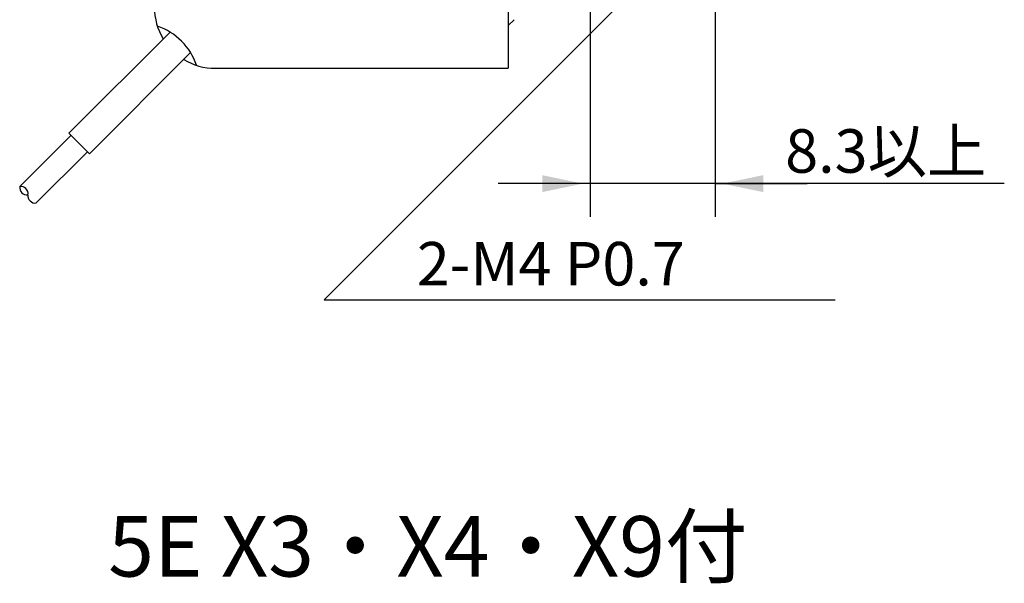
# Model space of a CAD drawing. Extents: x -50 to 104, y -72 to 46.
# Drawn here: x -35 to 33, y -60 to -21 of the extents above; entities that cross this region are included whole.
import ezdxf

# ---------------------------------------------------------------- set-up
doc = ezdxf.new("R2010")
doc.units = 0
doc.linetypes.add('C_SOLID_L', pattern=[0])
doc.linetypes.add('C_SOLID_M', pattern=[0])
doc.layers.add('MO_001_VIEW_PV', color=7, linetype='CONTINUOUS')
doc.styles.get("Standard").update_dxf_attribs({"font": 'monotxt', "height": 4.1672, "bigfont": 'BIGFONT'})
doc.dimstyles.get("Standard").update_dxf_attribs({"dimtxt": 0.18, "dimasz": 0.18, "dimexe": 0.18, "dimexo": 0.0625, "dimgap": 0.09, "dimtad": 0, "dimtih": 1, "dimtoh": 1, "dimdec": 4, "dimzin": 0, "dimtxsty": 'STANDARD', "dimcen": 0.09, "dimazin": 3, "dimtfac": 1, "dimtdec": 4, "dimtofl": 0, "dimtmove": 0, "dimatfit": 3, "dimtolj": 1, "dimtzin": 0})

# ---------------------------------------------------------------- blocks, each defined once
blk = doc.blocks.new('*D6')
at = {"layer": 'MO_001_VIEW_PV', "linetype": 'BYBLOCK'}
for p, q in [((4.754001, 1.974998), (4.754001, -34.285999)), ((13.354, -2.875), (13.354, -34.285999)), ((4.754001, -32), (-1.595999, -32)), ((13.354, -32), (4.754001, -32)), ((13.354, -32), (19.704, -32)), ((33.29517, -32), (13.354, -32))]:
    blk.add_line(p, q, dxfattribs=at)
for points in [[(1.435741, -32.583512), (4.246001, -32), (1.435741, -31.416488)], [(16.67226, -31.416488), (13.862, -32), (16.67226, -32.583512)]]:
    blk.add_solid(points, dxfattribs=at)
blk.add_text('8.3以上', height=3, dxfattribs=at).set_placement((18.188028, -31.25))

msp = doc.modelspace()

# ---------------------------------------------------------------- linework, layer by layer
at = {"layer": 'MO_001_VIEW_PV', "linetype": 'C_SOLID_M'}
for p, q in [((-0.9, 24.050003), (-0.9, -24.050003)), ((-0.899999, -21.099999), (-0.499999, -20.7)), ((-31.188793, -28.524575), (-24.219832, -21.555615)), ((-29.774579, -29.938789), (-22.805622, -22.969831)), ((-21.099998, -24.050003), (-0.9, -24.050003)), ((-34.582905, -32.201526), (-31.047374, -28.665994)), ((-29.774579, -29.938789), (-31.188793, -28.524575)), ((-33.451535, -33.332895), (-29.916004, -29.797364))]:
    msp.add_line(p, q, dxfattribs=at)
at = {"layer": 'MO_001_VIEW_PV', "linetype": 'C_SOLID_L'}
for p, q in [((8.499999, -17.899993), (-13.600007, -39.999999)), ((-13.600006, -40), (21.636139, -40))]:
    msp.add_line(p, q, dxfattribs=at)
at = {"layer": 'MO_001_VIEW_PV', "linetype": 'C_SOLID_M'}
for centre, radius, start, end in [((-21.100002, -19.850006), 4.2, 180.000036, 211.225748), ((-26.397175, -25.147158), 4.2, 18.103307, 71.896456), ((-21.100002, -19.850006), 4.2, 238.774046, 270.000025), ((-34.08794, -32.272247), 0.499994, 171.869621, 278.130385), ((-34.512196, -32.696503), 0.499994, 351.869635, 98.130373), ((-33.522259, -32.837921), 0.499994, 171.869621, 278.130357)]:
    msp.add_arc(centre, radius, start, end, dxfattribs=at)

# ---------------------------------------------------------------- texts
at = {"layer": 'MO_001_VIEW_PV', "linetype": 'C_SOLID_L'}
for s, height, p in [('2-M4 P0.7', 3, (-7.208525, -39.019543)), ('5E X3・X4・X9付', 4.167187, (-28.488281, -59.083594))]:
    msp.add_text(s, height=height, dxfattribs=at).set_placement(p)

# ---------------------------------------------------------------- dimensions: what is measured, and where the dimension line sits
at = {"layer": 'MO_001_VIEW_PV', "linetype": 'C_SOLID_M'}
dim = msp.add_linear_dim(base=(25.259457, -32), p1=(4.754001, 1.974998), p2=(13.354, -2.875), text='8.6以上', dimstyle='STANDARD', dxfattribs=at)
dim.commit()
dim.dimension.update_dxf_attribs({"geometry": '*D6', "text_midpoint": (25.259457, -32)})

doc.saveas('drawing.dxf')
